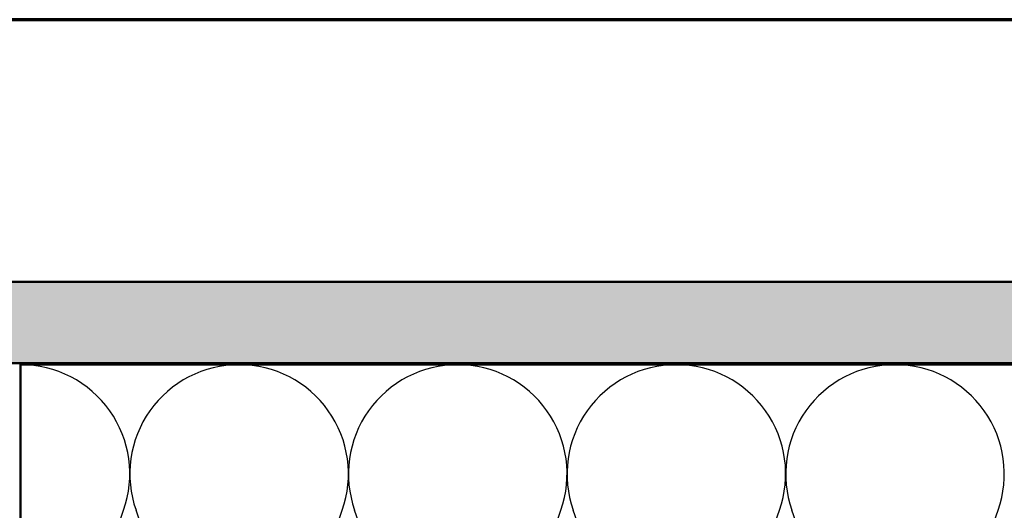
# Model space of a CAD drawing. Units: inches. Extents: x 0.6 to 33.5, y 0.6 to 21.4.
# Drawn here: x 8 to 14, y 18.4 to 21.4 of the extents above; entities that cross this region are included whole.
import ezdxf

# ---------------------------------------------------------------- set-up
doc = ezdxf.new("R2010")
doc.units = ezdxf.units.IN
doc.header["$LTSCALE"] = 2
doc.header["$MEASUREMENT"] = 0
for name, color, linetype, lineweight in [('Border (ANSI)', 7, 'Continuous', 70), ('Hatch (ANSI)', 7, 'Continuous', 18), ('Sketch Geometry (ANSI)', 7, 'Continuous', 25), ('Visible (ANSI)', 7, 'Continuous', 50)]:
    doc.layers.add(name, color=color, linetype=linetype, lineweight=lineweight)

# ---------------------------------------------------------------- blocks, each defined once
blk = doc.blocks.new('Borders ATAS A Border')
at = {"layer": 'Border (ANSI)'}
blk.add_line((16.7, 10.7), (0.3, 10.7), dxfattribs=at)

msp = doc.modelspace()

# ---------------------------------------------------------------- hatches: boundary and pattern name
at = {"layer": 'Hatch (ANSI)', "true_color": 0x804000}
h = msp.add_hatch(dxfattribs=at)
h.set_pattern_fill('AR-SAND', color=36, scale=0.25, angle=45, style=0)
h.paths.add_polyline_path([(20.41887, 19.28147), (2.93911, 19.28147), (2.93911, 2.06487), (2.43911, 2.06487), (2.43911, 19.78147), (20.41887, 19.78147)])

# ---------------------------------------------------------------- linework, layer by layer
at = {"layer": 'Sketch Geometry (ANSI)', "color": 150, "true_color": 0x0080ff}
for p, q in [((8.00734, 16.67039), (8.60589, 18.37255)), ((9.28089, 16.67039), (8.68234, 18.37255)), ((9.35734, 16.67039), (9.95589, 18.37255)), ((10.63089, 16.67039), (10.03234, 18.37255)), ((10.70734, 16.67039), (11.30589, 18.37255)), ((11.98089, 16.67039), (11.38234, 18.37255)), ((12.05734, 16.67039), (12.65589, 18.37255)), ((13.33089, 16.67039), (12.73234, 18.37255)), ((13.40734, 16.67039), (14.00589, 18.37255))]:
    msp.add_line(p, q, dxfattribs=at)
for centre, start, end in [((7.96911, 18.59647), 340.626098, 90.000003), ((9.31911, 18.59647), 90, 199.373902), ((9.31911, 18.59647), 340.626098, 90.000003), ((10.66911, 18.59647), 90, 199.373902), ((10.66911, 18.59647), 340.626098, 90.000003), ((12.01911, 18.59647), 90, 199.373902), ((12.01911, 18.59647), 340.626098, 90.000003), ((13.36911, 18.59647), 90, 199.373902), ((13.36911, 18.59647), 340.626098, 90.000003)]:
    msp.add_arc(centre, 0.675, start, end, dxfattribs=at)
at = {"layer": 'Visible (ANSI)', "color": 36, "true_color": 0x804000}
for p, q in [((2.43911, 19.78147), (20.41887, 19.78147)), ((20.41887, 19.28147), (2.93911, 19.28147))]:
    msp.add_line(p, q, dxfattribs=at)
at = {"layer": 'Visible (ANSI)', "color": 150, "true_color": 0x0080ff}
for p, q in [((7.96911, 15.77147), (7.96911, 19.27147)), ((7.96911, 19.27147), (20.41887, 19.27147))]:
    msp.add_line(p, q, dxfattribs=at)

# ---------------------------------------------------------------- block references
at = {"xscale": 2, "yscale": 2, "zscale": 2}
msp.add_blockref('Borders ATAS A Border', (0, 0), dxfattribs=at)

doc.saveas('drawing.dxf')
